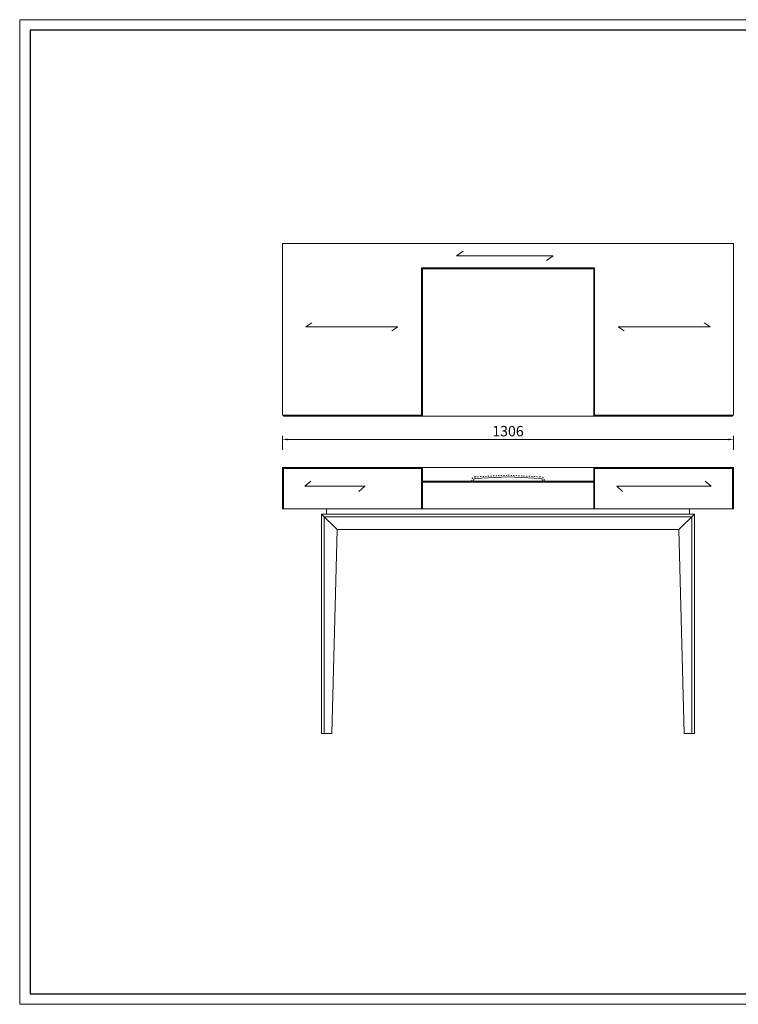
# Model space of a CAD drawing. Units: millimetres. Extents: x 156385 to 377848, y -106368 to -80328.
# Drawn here: x 370098 to 372178, y -83184 to -80334 of the extents above; entities that cross this region are included whole.
import ezdxf

# ---------------------------------------------------------------- set-up
doc = ezdxf.new("R2010")
doc.units = ezdxf.units.MM
doc.header["$LTSCALE"] = 0.25
doc.linetypes.add('ACAD_ISO03W100', pattern=[30, 12, -18])
doc.layers.get('0').update_dxf_attribs({"lineweight": 30})
doc.layers.add('打印框', color=1, linetype='Continuous', lineweight=13)
doc.layers.add('轮廓线', color=7, linetype='Continuous', lineweight=30)
doc.styles.get("Standard").update_dxf_attribs({"font": 'txt.shx', "bigfont": '@extfont2.shx'})
doc.dimstyles.new('ISO-30', dxfattribs={"dimtxt": 30, "dimasz": 15, "dimexe": 10, "dimexo": 5, "dimgap": 5, "dimtad": 2, "dimdec": 1, "dimdsep": 46, "dimtxsty": 'Standard', "dimcen": 12, "dimclrd": 6, "dimclre": 6, "dimclrt": 4, "dimadec": 1, "dimazin": 0, "dimtfac": 1, "dimtdec": 1, "dimtix": 1, "dimtmove": 0, "dimatfit": 2, "dimfxl": 50, "dimfxlon": 1, "dimlwd": 9, "dimlwe": 9, "dimarcsym": 0})

# ---------------------------------------------------------------- blocks, each defined once
blk = doc.blocks.new('*D17')
at = {"layer": 'Defpoints', "color": 0, "linetype": 'ByBlock', "transparency": 16777216}
for p in [(372164.6, -81548.6), (370858.6, -81609.8), (372164.6, -81609.8)]:
    blk.add_point(p, dxfattribs=at)
at = {"layer": '轮廓线', "color": 6, "linetype": 'ByBlock', "lineweight": 9, "transparency": 16777216}
for p, q in [((370858.6, -81578.6), (370858.6, -81538.6)), ((370873.6, -81548.6), (372149.6, -81548.6)), ((372164.6, -81578.6), (372164.6, -81538.6))]:
    blk.add_line(p, q, dxfattribs=at)
at = {"layer": '轮廓线', "color": 6, "linetype": 'ByBlock', "transparency": 16777216}
for points in [[(370873.6, -81546.1), (370873.6, -81551.1), (370858.6, -81548.6)], [(372149.6, -81546.1), (372149.6, -81551.1), (372164.6, -81548.6)]]:
    blk.add_solid(points, dxfattribs=at)
at = {"layer": '轮廓线', "color": 4, "linetype": 'ByBlock', "lineweight": 13, "transparency": 16777216, "insert": (371511.6, -81528.6), "char_height": 30, "attachment_point": 5}
blk.add_mtext('1306', dxfattribs=at)
blk = doc.blocks.new('A3')
for p, q in [((30, 1395), (30, -1395)), ((3750, 1395), (30, 1395)), ((30, -1395), (3750, -1395))]:
    blk.add_line(p, q)
at = {"layer": '打印框'}
for p, q in [((3780, 1425), (0, 1425)), ((0, 1425), (0, -1425)), ((0, -1425), (3780, -1425))]:
    blk.add_line(p, q, dxfattribs=at)

msp = doc.modelspace()

# ---------------------------------------------------------------- linework, layer by layer
at = {"layer": '轮廓线', "color": 0, "linetype": 'ByBlock', "lineweight": 13}
for p, q in [((372164.63, -80981.64), (370858.63, -80981.64)), ((370858.63, -80981.64), (370858.63, -81478.64)), ((372164.63, -81478.64), (372164.63, -80981.64)), ((371381.72, -81003.68), (371362.24, -81017.23)), ((371362.24, -81017.23), (371642.61, -81017.23)), ((371642.61, -81017.23), (371623.13, -81030.77)), ((371761.63, -81051.64), (371261.63, -81051.64)), ((371261.63, -81481.64), (371261.63, -81051.64)), ((371761.63, -81481.64), (371761.63, -81051.64)), ((371759.63, -81054.64), (371263.63, -81054.64)), ((371263.63, -81481.64), (371263.63, -81054.64)), ((371759.63, -81481.64), (371759.63, -81054.64)), ((370943.57, -81211.05), (370926.45, -81222.57)), ((370926.45, -81222.57), (371192.9, -81222.57)), ((371192.9, -81222.57), (371175.77, -81234.08)), ((372096.81, -81222.57), (371830.36, -81222.57)), ((371830.36, -81222.57), (371847.48, -81234.08)), ((372079.68, -81211.05), (372096.81, -81222.57)), ((370858.63, -81478.64), (370861.63, -81478.64)), ((370861.63, -81478.64), (370861.63, -81481.64)), ((370861.63, -81478.64), (371261.63, -81478.64)), ((372161.63, -81478.64), (371761.63, -81478.64)), ((372161.63, -81478.64), (372164.63, -81478.64)), ((372161.63, -81478.64), (372161.63, -81481.64)), ((370861.63, -81481.64), (372161.63, -81481.64)), ((372164.63, -81629.9), (370858.63, -81629.9)), ((370858.63, -81629.9), (370858.63, -81749.9)), ((370861.63, -81632.9), (370861.63, -81749.9)), ((370861.63, -81632.9), (371261.63, -81632.9)), ((371261.63, -81629.9), (371261.63, -81749.9)), ((371263.63, -81629.9), (371263.63, -81669.9)), ((371759.63, -81669.9), (371759.63, -81629.9)), ((371761.63, -81749.9), (371761.63, -81629.9)), ((372161.63, -81632.9), (371761.63, -81632.9)), ((372161.63, -81749.9), (372161.63, -81632.9)), ((372164.63, -81749.9), (372164.63, -81629.9)), ((370940.71, -81669.91), (370923.58, -81684.49)), ((371759.63, -81669.9), (371263.63, -81669.9)), ((371759.63, -81672.9), (371263.63, -81672.9)), ((371263.63, -81672.9), (371263.63, -81749.9)), ((371411.63, -81667.15), (371411.63, -81669.9)), ((371416.38, -81662.16), (371511.63, -81657.4)), ((371511.63, -81657.4), (371606.88, -81662.16)), ((371611.63, -81667.15), (371611.63, -81669.9)), ((371759.63, -81749.9), (371759.63, -81672.9)), ((372082.55, -81669.91), (372099.68, -81684.49)), ((370923.58, -81684.49), (371097, -81684.49)), ((371097, -81684.49), (371079.87, -81699.07)), ((372099.68, -81684.49), (371826.26, -81684.49)), ((371826.26, -81684.49), (371843.39, -81699.07)), ((372164.63, -81749.9), (370858.63, -81749.9)), ((372051.63, -81764.9), (370971.63, -81764.9)), ((370971.63, -81764.9), (370971.63, -82399.9)), ((370971.63, -81764.9), (371016.63, -81809.9)), ((370986.63, -81749.9), (370986.63, -81764.9)), ((372006.63, -81809.9), (372051.63, -81764.9)), ((372036.63, -81749.9), (372036.63, -81764.9)), ((372051.63, -81764.9), (372051.63, -82399.9)), ((372043.63, -81772.9), (370979.63, -81772.9)), ((370979.63, -81772.9), (370979.63, -82399.9)), ((372043.63, -81772.9), (372043.63, -82399.9)), ((371016.63, -81809.9), (371001.63, -82399.9)), ((372006.63, -81809.9), (371016.63, -81809.9)), ((372006.63, -81809.9), (372021.63, -82399.9)), ((370971.63, -82399.9), (371001.63, -82399.9)), ((372021.63, -82399.9), (372051.63, -82399.9))]:
    msp.add_line(p, q, dxfattribs=at)
at = {"layer": '轮廓线', "color": 0, "linetype": 'ACAD_ISO03W100', "lineweight": 13}
for p, q in [((371416.13, -81657.16), (371511.38, -81652.4)), ((371511.88, -81652.4), (371607.13, -81657.16)), ((371406.63, -81667.15), (371406.63, -81669.9)), ((371616.63, -81667.15), (371616.63, -81669.9))]:
    msp.add_line(p, q, dxfattribs=at)
for centre, start, end in [((371416.63, -81667.15), 92.86241, 180), ((371606.63, -81667.15), 0, 87.13759)]:
    msp.add_arc(centre, 10, start, end, dxfattribs=at)
at = {"layer": '轮廓线', "color": 0, "linetype": 'ByBlock', "lineweight": 13}
for centre, start, end in [((371416.63, -81667.15), 92.86241, 180), ((371606.63, -81667.15), 0, 87.13759)]:
    msp.add_arc(centre, 5, start, end, dxfattribs=at)

# ---------------------------------------------------------------- block references
at = {"layer": '轮廓线', "color": 0, "linetype": 'ByBlock', "lineweight": -3}
msp.add_blockref('A3', (370098.04, -81758.79), dxfattribs=at)

# ---------------------------------------------------------------- dimensions: what is measured, and where the dimension line sits
at = {"layer": '轮廓线', "color": 0, "linetype": 'ByBlock', "lineweight": 13}
dim = msp.add_linear_dim(base=(372164.63, -81548.58), p1=(370858.63, -81609.79), p2=(372164.63, -81609.79), dimstyle='ISO-30', override={"dimfxl": 30}, dxfattribs=at)
dim.commit()
dim.dimension.update_dxf_attribs({"geometry": '*D17', "text_midpoint": (371511.63, -81528.58)})

doc.saveas('drawing.dxf')
